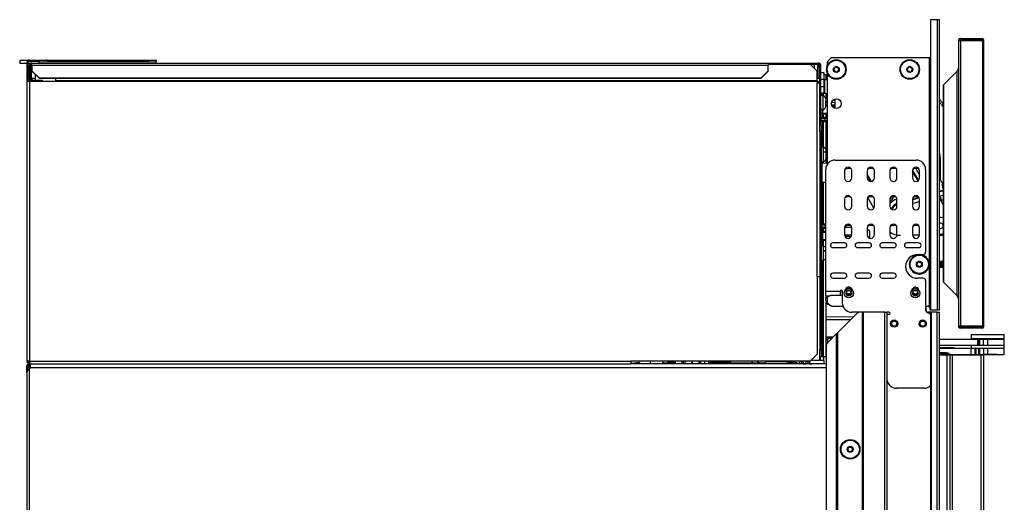
# Model space of a CAD drawing. Units: inches. Extents: x 20 to 134, y 16 to 137.
# Drawn here: x 20 to 45, y 87 to 100 of the extents above; entities that cross this region are included whole.
import ezdxf

# ---------------------------------------------------------------- set-up
doc = ezdxf.new("R2010")
doc.units = ezdxf.units.IN
doc.header["$MEASUREMENT"] = 0

msp = doc.modelspace()

# ---------------------------------------------------------------- linework, layer by layer
at = {"color": 7, "linetype": 'Continuous', "lineweight": 25}
for p, q in [((43.478, 99.554), (43.478, 91.914)), ((43.649, 99.554), (43.478, 99.554)), ((43.649, 99.554), (43.649, 91.914)), ((43.709, 99.554), (43.649, 99.554)), ((43.709, 91.914), (43.709, 99.554)), ((44.209, 99.004), (44.209, 91.479)), ((44.213, 99.024), (44.871, 99.024)), ((44.259, 99.054), (44.841, 99.054)), ((44.841, 98.994), (44.259, 98.994)), ((44.259, 98.994), (44.259, 91.489)), ((44.841, 98.994), (44.841, 91.489)), ((44.871, 99.024), (44.871, 91.459)), ((19.503, 98.475), (19.503, 98.412)), ((19.717, 98.475), (19.503, 98.475)), ((19.761, 98.463), (19.761, 98.491)), ((19.761, 98.491), (20.003, 98.491)), ((20.003, 98.463), (20.003, 98.491)), ((20.003, 98.491), (20.191, 98.491)), ((20.191, 98.491), (20.191, 98.463)), ((20.219, 98.491), (20.191, 98.491)), ((20.219, 98.463), (20.219, 98.491)), ((20.219, 98.491), (22.903, 98.491)), ((22.903, 98.463), (22.903, 98.491)), ((22.903, 98.491), (23.091, 98.491)), ((23.091, 98.491), (23.091, 98.463)), ((40.882, 98.554), (43.448, 98.554)), ((43.448, 91.985), (43.448, 98.554)), ((19.503, 98.412), (19.691, 98.412)), ((19.691, 98.421), (19.691, 97.922)), ((19.719, 98.421), (19.691, 98.421)), ((19.719, 98.421), (19.719, 97.922)), ((19.719, 98.412), (19.823, 98.412)), ((19.753, 98.342), (19.781, 98.342)), ((19.753, 98.342), (19.753, 98.003)), ((19.761, 98.463), (20.003, 98.463)), ((19.781, 98.342), (19.781, 98.003)), ((19.809, 98.342), (19.809, 98.003)), ((19.823, 98.36), (19.823, 98.412)), ((19.823, 98.412), (39.202, 98.412)), ((19.823, 98.36), (19.823, 98.207)), ((19.823, 98.36), (39.202, 98.36)), ((20.003, 98.463), (20.003, 98.412)), ((20.191, 98.463), (20.003, 98.463)), ((20.219, 98.463), (20.191, 98.463)), ((20.219, 98.463), (22.903, 98.463)), ((23.091, 98.463), (22.903, 98.463)), ((23.091, 98.421), (23.091, 98.463)), ((23.091, 98.421), (23.091, 98.412)), ((39.202, 98.412), (39.202, 98.36)), ((39.202, 98.412), (40.518, 98.412)), ((39.202, 98.384), (40.518, 98.384)), ((40.303, 98.381), (39.202, 98.381)), ((39.202, 98.207), (39.202, 98.36)), ((40.491, 98.199), (40.303, 98.381)), ((40.421, 98.267), (40.421, 98.384)), ((40.518, 98.412), (40.518, 98.384)), ((40.518, 98.412), (40.519, 98.412)), ((40.518, 98.384), (40.519, 98.384)), ((40.519, 98.384), (40.519, 98.412)), ((40.54, 98.284), (40.54, 98.379)), ((40.561, 98.284), (40.54, 98.284)), ((40.54, 98.284), (40.54, 98.004)), ((40.561, 98.342), (40.589, 98.342)), ((40.561, 97.891), (40.561, 98.342)), ((40.575, 98.384), (40.577, 98.384)), ((40.577, 98.384), (40.577, 98.381)), ((40.589, 97.217), (40.589, 98.342)), ((40.75, 98.422), (40.75, 98.32)), ((19.753, 98.003), (19.781, 98.003)), ((19.823, 98.2), (19.823, 98.207)), ((19.823, 98.207), (20.011, 98.026)), ((20.011, 98.018), (19.823, 98.2)), ((19.823, 97.961), (19.823, 97.933)), ((19.842, 97.961), (19.823, 97.961)), ((19.842, 97.933), (19.842, 97.961)), ((19.842, 97.961), (20.092, 97.961)), ((19.921, 97.961), (19.921, 98.105)), ((20.011, 98.026), (20.011, 98.018)), ((20.011, 98.026), (39.014, 98.026)), ((20.011, 98.018), (39.014, 98.018)), ((20.092, 97.961), (20.092, 97.933)), ((20.441, 98.018), (20.441, 97.94)), ((39.014, 98.026), (39.202, 98.207)), ((39.202, 98.2), (39.014, 98.018)), ((39.014, 98.018), (39.014, 98.026)), ((39.202, 98.207), (39.202, 98.2)), ((40.491, 97.94), (40.491, 98.199)), ((40.54, 98.007), (40.491, 98.007)), ((40.561, 98.004), (40.491, 98.004)), ((40.589, 98.162), (40.667, 98.163)), ((40.667, 98.163), (40.667, 97.983)), ((40.725, 98.098), (40.667, 98.098)), ((40.667, 97.983), (40.667, 97.793)), ((40.682, 97.967), (40.667, 97.967)), ((40.682, 97.982), (40.75, 97.981)), ((40.725, 98.097), (40.725, 98.098)), ((40.725, 97.981), (40.725, 98.097)), ((40.746, 98.178), (40.75, 98.165)), ((40.75, 98.165), (40.75, 95.732)), ((44.168, 98.189), (43.82, 97.841)), ((44.168, 98.189), (44.168, 92.294)), ((19.691, 97.922), (19.691, 90.561)), ((19.761, 97.922), (19.691, 97.922)), ((19.761, 97.922), (19.761, 90.561)), ((20.441, 97.922), (19.761, 97.922)), ((19.842, 97.933), (19.823, 97.933)), ((20.092, 97.933), (19.842, 97.933)), ((19.921, 97.922), (19.921, 97.933)), ((20.441, 97.922), (20.441, 97.94)), ((40.491, 97.94), (20.441, 97.94)), ((40.491, 97.922), (20.441, 97.922)), ((40.491, 97.94), (40.491, 97.922)), ((40.491, 97.922), (40.491, 97.891)), ((40.491, 92.779), (40.491, 97.891)), ((40.491, 97.891), (40.561, 97.891)), ((40.561, 96.67), (40.561, 97.891)), ((40.667, 97.793), (40.667, 97.616)), ((43.811, 97.819), (43.811, 92.663)), ((43.82, 97.841), (43.82, 92.642)), ((19.691, 97.491), (19.69, 97.491)), ((19.69, 97.491), (19.69, 95.991)), ((40.589, 97.616), (40.598, 97.616)), ((40.647, 97.557), (40.589, 97.557)), ((40.598, 97.616), (40.598, 97.557)), ((40.598, 97.616), (40.635, 97.616)), ((40.649, 97.616), (40.635, 97.616)), ((40.647, 97.184), (40.647, 97.557)), ((40.649, 97.616), (40.723, 97.616)), ((40.723, 97.616), (40.723, 97.455)), ((40.966, 97.221), (40.966, 97.464)), ((40.561, 97.217), (40.589, 97.217)), ((40.589, 97.217), (40.589, 97.092)), ((40.589, 97.184), (40.647, 97.184)), ((40.598, 96.988), (40.598, 97.184)), ((40.722, 97.311), (40.75, 97.312)), ((40.723, 97.379), (40.75, 97.379)), ((40.875, 97.311), (40.966, 97.308)), ((40.876, 97.378), (40.966, 97.377)), ((43.75, 97.33), (43.709, 97.394)), ((40.589, 97.092), (40.561, 97.092)), ((40.561, 96.988), (40.598, 96.988)), ((40.598, 97.093), (40.628, 97.093)), ((40.598, 96.788), (40.598, 96.988)), ((40.628, 97.093), (40.628, 97.063)), ((40.75, 97.063), (40.628, 97.063)), ((40.697, 96.98), (40.75, 96.981)), ((40.697, 96.95), (40.697, 96.905)), ((40.723, 97.063), (40.723, 96.981)), ((40.561, 96.788), (40.598, 96.788)), ((40.561, 96.6), (40.561, 96.67)), ((40.598, 96.788), (40.598, 96.6)), ((40.75, 96.874), (40.697, 96.875)), ((40.723, 96.874), (40.723, 96.129)), ((40.598, 96.6), (40.561, 96.6)), ((40.561, 96.6), (40.561, 90.867)), ((40.598, 96.6), (40.598, 90.867)), ((40.656, 96.196), (40.598, 96.196)), ((40.656, 95.823), (40.656, 96.196)), ((40.75, 96.17), (40.723, 96.17)), ((19.691, 95.991), (19.69, 95.991)), ((40.676, 96.075), (40.731, 96.075)), ((40.676, 96.07), (40.731, 96.07)), ((40.723, 95.889), (40.723, 95.772)), ((40.731, 96.082), (40.731, 96.075)), ((40.731, 96.075), (40.731, 96.07)), ((40.731, 96.07), (40.731, 96.07)), ((40.731, 96.061), (40.731, 96.054)), ((40.731, 95.938), (40.731, 95.936)), ((43.732, 95.923), (43.732, 95.363)), ((40.598, 95.823), (40.656, 95.823)), ((40.75, 95.772), (40.618, 95.77)), ((40.723, 95.848), (40.75, 95.848)), ((40.967, 95.858), (43.093, 95.858)), ((40.604, 95.586), (40.598, 95.586)), ((40.598, 95.443), (40.6, 95.441)), ((40.6, 95.441), (40.6, 95.442)), ((40.717, 92.406), (40.717, 95.608)), ((41.212, 95.577), (41.212, 95.39)), ((41.4, 95.39), (41.4, 95.577)), ((41.808, 95.577), (41.808, 95.39)), ((41.996, 95.39), (41.996, 95.577)), ((42.404, 95.577), (42.404, 95.39)), ((42.592, 95.39), (42.592, 95.577)), ((42.999, 95.577), (42.999, 95.39)), ((43.187, 95.39), (43.187, 95.577)), ((43.343, 95.608), (43.343, 93.431)), ((40.618, 95.276), (40.717, 95.274)), ((43.811, 95.088), (43.786, 95.201)), ((41.984, 94.594), (41.826, 94.869)), ((43.709, 94.856), (43.811, 94.68)), ((43.731, 94.906), (43.756, 94.793)), ((41.212, 94.827), (41.212, 94.64)), ((41.4, 94.64), (41.4, 94.827)), ((41.808, 94.827), (41.808, 94.64)), ((41.996, 94.64), (41.996, 94.827)), ((42.404, 94.827), (42.404, 94.64)), ((42.592, 94.64), (42.592, 94.827)), ((42.999, 94.827), (42.999, 94.64)), ((43.006, 94.824), (43.006, 94.834)), ((43.006, 94.725), (43.006, 94.824)), ((43.187, 94.64), (43.187, 94.827)), ((40.697, 94.17), (40.717, 94.171)), ((40.697, 94.14), (40.697, 94.095)), ((41.212, 94.077), (41.212, 93.89)), ((41.4, 93.89), (41.4, 94.077)), ((41.808, 94.077), (41.808, 93.89)), ((41.996, 93.89), (41.996, 94.077)), ((42.404, 94.077), (42.404, 93.89)), ((42.592, 93.89), (42.592, 94.077)), ((42.999, 94.077), (42.999, 93.89)), ((43.187, 93.89), (43.187, 94.077)), ((40.628, 93.953), (40.598, 93.953)), ((40.628, 93.983), (40.628, 93.953)), ((40.628, 93.983), (40.717, 93.983)), ((40.628, 93.953), (40.628, 93.766)), ((40.717, 94.064), (40.697, 94.065)), ((41.4, 93.882), (41.213, 93.878)), ((41.4, 93.88), (41.214, 93.873)), ((41.382, 93.835), (41.226, 93.84)), ((41.846, 94.008), (41.808, 94.008)), ((41.876, 93.799), (41.876, 93.978)), ((43.186, 93.876), (43, 93.876)), ((43.722, 94.058), (43.709, 94.062)), ((43.738, 93.876), (43.709, 93.876)), ((40.628, 93.766), (40.598, 93.766)), ((40.656, 93.593), (40.598, 93.593)), ((40.628, 93.766), (40.628, 93.736)), ((40.717, 93.734), (40.628, 93.736)), ((40.656, 93.22), (40.656, 93.593)), ((41.212, 93.676), (40.9, 93.676)), ((40.9, 93.551), (41.212, 93.551)), ((41.862, 93.676), (41.55, 93.676)), ((41.55, 93.551), (41.862, 93.551)), ((42.512, 93.676), (42.2, 93.676)), ((42.2, 93.551), (42.512, 93.551)), ((43.162, 93.676), (42.85, 93.676)), ((42.85, 93.551), (43.162, 93.551)), ((43.133, 93.371), (43.283, 93.371)), ((40.598, 93.22), (40.656, 93.22)), ((43.712, 93.173), (43.709, 93.177)), ((43.709, 93.05), (43.712, 93.054)), ((43.725, 93.196), (43.712, 93.173)), ((43.712, 93.054), (43.712, 93.173)), ((43.712, 93.054), (43.725, 93.032)), ((43.728, 93.196), (43.725, 93.196)), ((43.725, 93.032), (43.725, 93.196)), ((43.725, 93.032), (43.728, 93.032)), ((43.741, 93.173), (43.728, 93.196)), ((43.728, 93.032), (43.728, 93.196)), ((43.728, 93.032), (43.741, 93.054)), ((43.754, 93.196), (43.741, 93.173)), ((43.741, 93.054), (43.741, 93.173)), ((43.741, 93.054), (43.754, 93.032)), ((43.758, 93.196), (43.754, 93.196)), ((43.754, 93.032), (43.754, 93.196)), ((43.754, 93.032), (43.758, 93.032)), ((43.771, 93.173), (43.758, 93.196)), ((43.758, 93.032), (43.758, 93.196)), ((43.758, 93.032), (43.771, 93.054)), ((43.784, 93.196), (43.771, 93.173)), ((43.771, 93.054), (43.771, 93.173)), ((43.771, 93.054), (43.784, 93.032)), ((43.787, 93.196), (43.784, 93.196)), ((43.784, 93.032), (43.784, 93.196)), ((43.784, 93.032), (43.787, 93.032)), ((43.8, 93.173), (43.787, 93.196)), ((43.787, 93.032), (43.787, 93.196)), ((43.787, 93.032), (43.8, 93.054)), ((43.811, 93.192), (43.8, 93.173)), ((43.8, 93.054), (43.8, 93.173)), ((43.8, 93.054), (43.811, 93.035)), ((40.491, 92.779), (40.491, 91.991)), ((40.561, 92.779), (40.491, 92.779)), ((41.212, 92.876), (40.9, 92.876)), ((41.862, 92.876), (41.55, 92.876)), ((42.512, 92.876), (42.2, 92.876)), ((40.9, 92.751), (41.212, 92.751)), ((41.55, 92.751), (41.862, 92.751)), ((42.2, 92.751), (42.512, 92.751)), ((43.283, 92.746), (43.133, 92.746)), ((43.343, 92.686), (43.343, 91.926)), ((43.82, 92.642), (44.168, 92.294)), ((40.717, 92.406), (41.092, 92.406)), ((40.717, 92.286), (40.717, 92.406)), ((40.717, 92.286), (40.825, 92.286)), ((40.717, 92.286), (40.717, 92.226)), ((41.152, 92.289), (40.85, 92.289)), ((41.092, 92.406), (41.092, 92.289)), ((41.152, 92.406), (41.152, 92.101)), ((41.231, 92.426), (41.24, 92.456)), ((41.366, 92.289), (41.284, 92.289)), ((43.053, 92.289), (43.031, 92.291)), ((43.116, 92.289), (43.053, 92.289)), ((40.717, 92.151), (40.717, 92.226)), ((40.723, 92.116), (40.723, 90.679)), ((40.75, 92.239), (40.75, 92.126)), ((40.873, 92.014), (41.168, 92.014)), ((43.343, 92.014), (43.397, 92.014)), ((43.353, 92.014), (43.353, 91.926)), ((40.491, 91.991), (40.491, 90.749)), ((41.507, 91.791), (41.023, 91.307)), ((41.591, 91.851), (41.402, 91.851)), ((41.683, 91.851), (41.591, 91.851)), ((41.683, 19.491), (41.683, 91.851)), ((41.693, 91.851), (41.683, 91.851)), ((41.693, 19.491), (41.693, 91.851)), ((41.693, 91.851), (41.703, 91.851)), ((41.703, 91.851), (41.703, 19.491)), ((42.268, 91.851), (41.703, 91.851)), ((42.268, 19.491), (42.268, 91.851)), ((42.268, 91.851), (42.328, 91.851)), ((42.378, 91.851), (42.328, 91.851)), ((42.328, 91.851), (42.328, 19.491)), ((42.378, 91.791), (42.358, 91.791)), ((43.478, 91.851), (43.377, 91.851)), ((43.457, 91.954), (43.457, 91.914)), ((43.457, 91.914), (43.478, 91.914)), ((43.478, 91.914), (43.649, 91.914)), ((43.478, 91.851), (43.478, 19.491)), ((43.488, 91.851), (43.478, 91.851)), ((43.488, 91.851), (43.488, 19.491)), ((43.649, 91.851), (43.488, 91.851)), ((43.649, 91.914), (43.709, 91.914)), ((43.649, 19.491), (43.649, 91.851)), ((43.649, 91.851), (43.709, 91.851)), ((43.709, 19.491), (43.709, 91.851)), ((41.37, 91.654), (40.723, 91.648)), ((43.212, 91.626), (43.227, 91.637)), ((43.227, 91.465), (43.212, 91.476)), ((44.259, 91.489), (44.841, 91.489)), ((40.788, 91.072), (41.003, 91.287)), ((41.003, 91.287), (41.013, 91.297)), ((41.003, 72.919), (41.003, 91.287)), ((41.023, 91.307), (41.013, 91.297)), ((41.013, 91.297), (41.013, 72.919)), ((41.023, 91.307), (41.023, 72.919)), ((44.871, 91.459), (44.213, 91.459)), ((44.841, 91.429), (44.259, 91.429)), ((44.541, 91.266), (44.541, 91.161)), ((44.541, 91.266), (44.745, 91.266)), ((44.745, 91.266), (45.416, 91.266)), ((45.416, 91.161), (45.416, 91.266)), ((40.912, 91.196), (40.723, 91.196)), ((40.758, 91.156), (40.723, 91.156)), ((40.723, 91.146), (40.758, 91.146)), ((40.728, 90.988), (40.728, 73.044)), ((40.758, 91.161), (40.76, 91.039)), ((40.877, 91.161), (40.768, 91.161)), ((43.709, 91.146), (44.714, 91.146)), ((43.709, 90.982), (44.714, 90.982)), ((44.541, 91.161), (44.745, 91.161)), ((44.541, 90.982), (44.541, 90.905)), ((44.714, 91.146), (44.714, 90.982)), ((44.714, 91.146), (44.737, 91.146)), ((44.714, 90.982), (44.737, 90.982)), ((44.737, 91.146), (44.737, 90.982)), ((44.737, 91.146), (44.76, 91.146)), ((44.737, 90.982), (44.76, 90.982)), ((44.745, 91.161), (45.416, 91.161)), ((44.76, 91.161), (44.76, 91.146)), ((44.76, 91.146), (44.76, 90.982)), ((44.76, 91.146), (44.861, 91.146)), ((44.76, 90.982), (44.861, 90.982)), ((44.861, 91.146), (44.861, 90.982)), ((44.861, 91.146), (44.973, 91.146)), ((44.861, 90.982), (44.973, 90.982)), ((44.973, 91.146), (44.973, 90.982)), ((44.973, 91.146), (45.416, 91.146)), ((44.973, 90.982), (45.416, 90.982)), ((45.197, 91.146), (45.197, 91.161)), ((45.416, 90.982), (45.416, 91.146)), ((45.416, 90.905), (45.416, 90.982)), ((40.303, 90.561), (40.491, 90.749)), ((40.561, 90.867), (40.598, 90.867)), ((40.561, 90.679), (40.561, 90.867)), ((40.598, 90.867), (40.598, 90.679)), ((40.723, 90.932), (40.728, 90.932)), ((40.723, 90.925), (40.728, 90.925)), ((40.723, 90.761), (40.728, 90.761)), ((43.709, 90.925), (43.728, 90.925)), ((43.709, 90.905), (44.541, 90.905)), ((43.895, 90.785), (43.709, 90.785)), ((43.962, 90.761), (43.709, 90.761)), ((43.709, 90.741), (43.737, 90.741)), ((43.728, 90.925), (44.038, 90.925)), ((43.737, 90.741), (43.766, 90.741)), ((43.766, 90.741), (43.932, 90.741)), ((43.962, 90.761), (43.895, 90.785)), ((43.988, 90.716), (43.907, 90.716)), ((43.907, 90.716), (43.907, 40.141)), ((43.932, 90.741), (44.012, 90.741)), ((43.962, 90.741), (43.962, 90.761)), ((44.046, 90.716), (43.988, 90.716)), ((43.988, 40.141), (43.988, 90.716)), ((44.012, 90.741), (44.046, 90.741)), ((44.038, 90.925), (44.106, 90.925)), ((44.046, 90.741), (44.046, 90.716)), ((44.046, 90.741), (44.809, 90.741)), ((44.046, 90.716), (44.046, 40.141)), ((44.809, 90.716), (44.046, 90.716)), ((44.106, 90.905), (44.106, 90.925)), ((44.541, 90.741), (44.541, 90.905)), ((44.541, 90.905), (44.641, 90.905)), ((44.641, 90.905), (44.641, 90.741)), ((44.641, 90.905), (44.665, 90.905)), ((44.665, 90.905), (44.665, 90.741)), ((44.665, 90.905), (44.744, 90.905)), ((44.744, 90.741), (44.744, 90.905)), ((44.744, 90.905), (44.766, 90.905)), ((44.766, 90.905), (44.766, 90.741)), ((44.766, 90.905), (44.866, 90.905)), ((44.809, 90.741), (44.809, 90.716)), ((44.809, 90.741), (44.834, 90.741)), ((44.809, 40.141), (44.809, 90.716)), ((44.871, 90.716), (44.809, 90.716)), ((44.836, 90.741), (44.846, 90.741)), ((44.866, 90.741), (44.846, 90.741)), ((44.977, 90.734), (44.864, 90.734)), ((44.866, 90.905), (44.866, 90.741)), ((44.866, 90.905), (44.978, 90.905)), ((44.866, 90.741), (44.978, 90.741)), ((44.871, 90.734), (44.871, 90.716)), ((44.871, 90.716), (44.871, 40.141)), ((45.228, 90.734), (44.977, 90.734)), ((44.978, 90.905), (44.978, 90.741)), ((44.978, 90.905), (45.416, 90.905)), ((44.978, 90.741), (45.416, 90.741)), ((45.228, 90.734), (45.228, 90.741)), ((45.416, 90.741), (45.416, 90.905)), ((19.761, 90.561), (19.691, 90.561)), ((19.731, 90.443), (19.749, 90.461)), ((19.745, 90.43), (19.731, 90.443)), ((19.745, 90.43), (19.779, 90.463)), ((19.761, 90.561), (35.591, 90.561)), ((19.761, 90.561), (19.761, 90.519)), ((19.761, 90.491), (19.761, 90.519)), ((19.761, 90.519), (19.773, 90.519)), ((19.761, 90.491), (19.78, 90.491)), ((19.761, 90.491), (19.761, 90.463)), ((19.761, 90.463), (19.776, 90.463)), ((19.776, 90.491), (19.776, 90.463)), ((19.776, 90.463), (19.781, 90.463)), ((19.78, 90.491), (19.781, 90.491)), ((19.781, 90.491), (19.781, 90.389)), ((19.789, 90.491), (19.781, 90.491)), ((19.789, 90.491), (35.591, 90.491)), ((40.303, 90.561), (35.591, 90.561)), ((35.591, 90.561), (35.591, 90.491)), ((35.591, 90.504), (35.783, 90.535)), ((35.751, 90.499), (35.591, 90.498)), ((40.728, 90.491), (35.591, 90.491)), ((35.792, 90.505), (35.751, 90.499)), ((35.751, 90.491), (35.751, 90.499)), ((35.812, 90.524), (35.752, 90.514)), ((35.752, 90.514), (35.792, 90.505)), ((35.783, 90.535), (35.812, 90.524)), ((35.791, 90.491), (35.792, 90.505)), ((35.812, 90.524), (35.811, 90.491)), ((36.101, 90.491), (36.102, 90.538)), ((36.102, 90.538), (36.102, 90.561)), ((36.431, 90.519), (36.752, 90.519)), ((36.574, 90.561), (36.559, 90.543)), ((36.559, 90.543), (36.559, 90.523)), ((36.752, 90.543), (36.559, 90.543)), ((36.752, 90.523), (36.559, 90.523)), ((36.621, 90.523), (36.621, 90.519)), ((36.752, 90.561), (36.752, 90.491)), ((36.925, 90.561), (36.925, 90.491)), ((36.976, 90.491), (36.976, 90.561)), ((37.01, 90.561), (37.01, 90.491)), ((37.201, 90.491), (37.201, 90.561)), ((37.203, 90.561), (37.203, 90.491)), ((37.375, 90.561), (37.375, 90.491)), ((37.426, 90.491), (37.426, 90.561)), ((37.535, 90.491), (37.535, 90.561)), ((37.636, 90.526), (37.601, 90.491)), ((38.221, 90.526), (37.636, 90.526)), ((37.643, 90.526), (37.643, 90.561)), ((37.752, 90.526), (37.752, 90.561)), ((38.108, 90.526), (38.108, 90.561)), ((38.256, 90.491), (38.221, 90.526)), ((38.229, 90.518), (38.883, 90.518)), ((38.778, 90.518), (38.778, 90.561)), ((38.883, 90.518), (38.883, 90.491)), ((38.918, 90.491), (38.921, 90.502)), ((38.921, 90.502), (38.936, 90.561)), ((38.929, 90.534), (39.06, 90.519)), ((39.05, 90.52), (39.05, 90.491)), ((39.15, 90.551), (39.643, 90.551)), ((39.329, 90.551), (39.329, 90.561)), ((39.423, 90.551), (39.423, 90.561)), ((39.591, 90.561), (39.76, 90.529)), ((39.764, 90.528), (39.823, 90.523)), ((39.862, 90.561), (40.038, 90.492)), ((39.867, 90.498), (39.867, 90.545)), ((40.024, 90.497), (39.867, 90.498)), ((40.055, 90.555), (40.039, 90.561)), ((40.107, 90.55), (40.053, 90.555)), ((40.119, 90.494), (40.196, 90.494)), ((40.189, 90.495), (40.12, 90.496)), ((40.126, 90.509), (40.206, 90.492)), ((40.142, 90.494), (40.142, 90.491)), ((40.217, 90.556), (40.193, 90.561)), ((40.208, 90.491), (40.208, 90.491)), ((40.272, 90.551), (40.216, 90.556)), ((40.282, 90.494), (40.354, 90.494)), ((40.667, 90.491), (40.283, 90.495)), ((40.667, 90.581), (40.32, 90.578)), ((40.321, 90.491), (40.321, 90.494)), ((40.333, 90.494), (40.333, 90.491)), ((40.354, 90.494), (40.354, 90.494)), ((40.598, 90.679), (40.561, 90.679)), ((40.577, 90.595), (40.562, 90.595)), ((40.577, 90.595), (40.577, 90.679)), ((40.577, 90.491), (40.577, 90.492)), ((40.635, 90.679), (40.598, 90.679)), ((40.635, 90.679), (40.649, 90.679)), ((40.723, 90.679), (40.649, 90.679)), ((40.667, 90.581), (40.667, 90.679)), ((40.667, 90.581), (40.667, 90.491)), ((19.719, 90.421), (19.691, 90.421)), ((19.691, 90.265), (19.691, 90.421)), ((19.691, 90.265), (19.691, 19.717)), ((19.719, 90.32), (19.719, 90.421)), ((19.755, 90.413), (19.719, 90.413)), ((19.738, 90.413), (19.719, 90.413)), ((19.738, 90.413), (19.738, 90.413)), ((19.755, 90.413), (19.781, 90.413)), ((19.776, 90.376), (19.761, 90.359)), ((19.761, 19.623), (19.761, 90.359)), ((43.307, 89.851), (42.578, 89.851))]:
    msp.add_line(p, q, dxfattribs=at)
at = {"color": 8, "linetype": 'Continuous', "lineweight": 25}
for p, q in [((19.761, 98.412), (19.761, 98.376)), ((19.809, 98.342), (19.823, 98.342)), ((20.003, 98.421), (23.091, 98.421)), ((40.503, 98.384), (40.503, 98.007)), ((19.761, 97.97), (19.761, 97.922)), ((19.921, 98.003), (19.809, 98.003)), ((40.54, 98.006), (40.491, 98.006)), ((40.561, 98.004), (40.491, 98.004)), ((40.667, 97.983), (40.589, 97.982)), ((40.682, 97.967), (40.682, 97.616)), ((40.75, 97.966), (40.682, 97.967)), ((40.491, 97.926), (40.561, 97.926)), ((40.589, 97.792), (40.667, 97.793)), ((40.635, 97.616), (40.635, 97.557)), ((40.649, 97.616), (40.649, 97.556)), ((40.628, 97.184), (40.628, 97.093)), ((40.75, 97.282), (40.722, 97.281)), ((40.723, 97.394), (40.75, 97.394)), ((40.966, 97.278), (40.887, 97.28)), ((43.788, 97.278), (43.802, 97.335)), ((43.811, 97.289), (43.803, 97.262)), ((40.628, 97.093), (40.75, 97.093)), ((40.635, 97.063), (40.635, 96.979)), ((40.649, 97.063), (40.649, 96.979)), ((40.75, 96.951), (40.697, 96.95)), ((40.635, 96.877), (40.635, 96.196)), ((40.649, 96.876), (40.649, 96.196)), ((40.697, 96.905), (40.75, 96.904)), ((40.618, 95.77), (40.618, 95.276)), ((40.635, 95.823), (40.635, 95.77)), ((40.649, 95.823), (40.649, 95.77)), ((43.085, 95.639), (43.187, 95.461)), ((41.808, 95.469), (41.908, 95.296)), ((41.896, 95.296), (41.808, 95.449)), ((43.147, 95.312), (42.999, 95.568)), ((43, 95.587), (43.155, 95.318)), ((40.635, 95.275), (40.635, 94.169)), ((40.649, 95.275), (40.649, 94.169)), ((43.811, 95.06), (43.709, 95.037)), ((43.811, 95.04), (43.709, 95.017)), ((43.709, 94.91), (43.731, 94.906)), ((43.811, 94.924), (43.731, 94.906)), ((42.999, 94.834), (43.006, 94.834)), ((43.006, 94.824), (42.999, 94.824)), ((43.006, 94.725), (42.999, 94.725)), ((43.756, 94.793), (43.752, 94.782)), ((43.811, 94.806), (43.756, 94.793)), ((40.635, 94.067), (40.635, 93.983)), ((40.649, 94.066), (40.649, 93.983)), ((40.717, 94.141), (40.697, 94.14)), ((40.697, 94.095), (40.717, 94.094)), ((41.4, 94.078), (41.212, 94.078)), ((40.717, 93.953), (40.628, 93.953)), ((41.213, 93.876), (41.342, 93.881)), ((40.628, 93.766), (40.717, 93.764)), ((40.635, 93.735), (40.635, 93.593)), ((40.649, 93.735), (40.649, 93.593)), ((40.676, 93.472), (40.717, 93.472)), ((40.676, 93.467), (40.717, 93.467)), ((40.635, 93.22), (40.635, 90.679)), ((40.649, 93.22), (40.649, 90.679)), ((40.717, 92.226), (40.75, 92.226)), ((40.723, 91.733), (41.455, 91.739)), ((40.723, 91.166), (40.882, 91.166)), ((40.728, 90.962), (40.723, 90.962)), ((40.769, 91.052), (40.768, 91.161)), ((43.907, 90.716), (43.709, 90.716)), ((43.728, 90.905), (43.728, 90.925)), ((44.038, 90.905), (44.038, 90.925)), ((36.966, 90.491), (36.966, 90.561)), ((37.417, 90.491), (37.417, 90.561)), ((39.408, 90.561), (39.408, 90.551)), ((40.148, 90.491), (40.148, 90.494)), ((40.302, 90.491), (40.302, 90.494)), ((40.336, 90.593), (40.562, 90.595)), ((40.562, 90.595), (40.562, 90.679)), ((19.755, 90.413), (19.755, 90.354)), ((40.728, 90.389), (19.781, 90.389))]:
    msp.add_line(p, q, dxfattribs=at)
at = {"color": 7, "linetype": 'Continuous', "lineweight": 25, "flags": 128}
for points in [[(40.75, 98.085), (40.741, 98.091), (40.725, 98.098)], [(43.811, 94.332), (43.766, 94.343), (43.709, 94.343)], [(43.094, 92.486), (43.121, 92.473), (43.139, 92.453)], [(39.875, 90.556), (39.87, 90.548), (39.85, 90.529), (39.826, 90.523), (39.804, 90.529), (39.785, 90.548), (39.778, 90.561)], [(40.082, 90.518), (40.084, 90.53), (40.089, 90.541), (40.097, 90.548), (40.106, 90.55), (40.114, 90.548), (40.121, 90.541), (40.126, 90.53), (40.127, 90.518), (40.125, 90.505), (40.119, 90.495), (40.116, 90.491)], [(40.246, 90.519), (40.248, 90.531), (40.254, 90.542), (40.261, 90.549), (40.27, 90.551), (40.279, 90.549), (40.286, 90.542), (40.29, 90.531), (40.291, 90.519), (40.289, 90.506), (40.284, 90.496), (40.28, 90.491)]]:
    msp.add_lwpolyline(points, dxfattribs=at)
at = {"color": 7, "linetype": 'Continuous', "lineweight": 25}
for centre, radius in [((40.996, 98.243), 0.258), ((40.996, 98.243), 0.256), ((40.996, 98.243), 0.241), ((42.928, 98.243), 0.257), ((42.928, 98.243), 0.256), ((42.928, 98.243), 0.241), ((40.996, 98.243), 0.0775), ((42.928, 98.243), 0.0775), ((40.996, 97.343), 0.125), ((43.179, 93.114), 0.256), ((43.179, 93.114), 0.241), ((43.179, 93.114), 0.0775), ((41.325, 92.351), 0.12), ((41.325, 92.351), 0.0748), ((43.075, 92.351), 0.12), ((43.075, 92.351), 0.0748), ((42.518, 91.551), 0.0955), ((42.518, 91.551), 0.094), ((42.518, 91.551), 0.0685), ((43.268, 91.551), 0.0955), ((43.268, 91.551), 0.094), ((43.268, 91.551), 0.0685), ((41.36, 88.242), 0.258), ((41.36, 88.242), 0.256), ((41.36, 88.242), 0.241), ((41.36, 88.242), 0.0775)]:
    msp.add_circle(centre, radius, dxfattribs=at)
for centre, radius, start, end in [((44.259, 99.004), 0.05, 156.4218, 180), ((44.259, 99.004), 0.05, 90, 156.4218), ((44.259, 99.044), 0.05, 203.5782, 270), ((44.841, 99.024), 0.03, 360, 90), ((44.841, 99.024), 0.03, 270, 0), ((19.761, 98.421), 0.07, 90, 180), ((40.98, 98.324), 0.25, 113.0739, 156.9261), ((43.448, 98.584), 0.03, 270, 360), ((19.761, 98.421), 0.042, 90, 180), ((19.823, 98.342), 0.07, 90, 180), ((19.823, 98.342), 0.042, 90, 180), ((40.519, 98.342), 0.07, 0, 90), ((40.519, 98.342), 0.042, 0, 90), ((40.996, 98.243), 0.258, 164.3011, 194.4862), ((40.933, 98.26), 0.0125, 84.4203, 164.3011), ((40.933, 98.26), 0.0125, 164.3011, 244.1819), ((40.915, 98.222), 0.03, 324.4203, 64.1819), ((40.937, 98.303), 0.03, 264.4203, 4.1819), ((40.98, 98.306), 0.0125, 104.3011, 184.1819), ((40.98, 98.306), 0.0125, 24.4203, 104.3011), ((41.018, 98.323), 0.03, 204.4203, 304.1819), ((41.054, 98.183), 0.03, 84.4203, 184.1819), ((41.042, 98.288), 0.0125, 44.3011, 124.1819), ((41.077, 98.263), 0.03, 144.4203, 244.1819), ((41.042, 98.288), 0.0125, 324.4203, 44.3011), ((41.058, 98.225), 0.0125, 264.4203, 344.3011), ((41.058, 98.225), 0.0125, 344.3011, 64.1819), ((42.865, 98.26), 0.0125, 84.4203, 164.3011), ((42.865, 98.26), 0.0125, 164.3011, 244.1819), ((42.847, 98.222), 0.03, 324.4203, 64.1819), ((42.869, 98.303), 0.03, 264.4203, 4.1819), ((42.912, 98.306), 0.0125, 104.3011, 184.1819), ((42.912, 98.306), 0.0125, 24.4203, 104.3011), ((42.95, 98.323), 0.03, 204.4203, 304.1819), ((42.986, 98.183), 0.03, 84.4203, 184.1819), ((42.974, 98.288), 0.0125, 44.3011, 124.1819), ((43.009, 98.263), 0.03, 144.4203, 244.1819), ((42.974, 98.288), 0.0125, 324.4203, 44.3011), ((42.99, 98.225), 0.0125, 264.4203, 344.3011), ((42.99, 98.225), 0.0125, 344.3011, 64.1819), ((44.069, 98.288), 0.14, 315, 0), ((19.823, 98.003), 0.07, 180, 270), ((19.823, 98.003), 0.042, 180, 270), ((40.682, 97.997), 0.015, 180, 269.5), ((40.949, 98.197), 0.0125, 144.4203, 224.3011), ((40.949, 98.197), 0.0125, 224.3011, 304.1819), ((40.973, 98.162), 0.03, 24.4203, 124.1819), ((41.012, 98.18), 0.0125, 204.4203, 284.3011), ((41.012, 98.18), 0.0125, 284.3011, 4.1819), ((42.881, 98.197), 0.0125, 144.4203, 224.3011), ((42.881, 98.197), 0.0125, 224.3011, 304.1819), ((42.905, 98.162), 0.03, 24.4203, 124.1819), ((42.944, 98.18), 0.0125, 204.4203, 284.3011), ((42.944, 98.18), 0.0125, 284.3011, 4.1819), ((43.841, 97.819), 0.03, 135, 180), ((40.606, 97.448), 0.117, 0, 69.0617), ((40.606, 97.293), 0.117, 290.9383, 0), ((44.172, 97.599), 0.5, 212.511, 223.8215), ((40.628, 97.093), 0.03, 180, 270), ((41.109, 96.965), 0.413, 177.9174, 182.0826), ((41.109, 96.89), 0.413, 177.9174, 182.0826), ((40.615, 96.087), 0.117, 0, 69.0617), ((40.615, 95.932), 0.117, 290.9383, 0), ((43.357, 95.923), 0.375, 0, 19.8524), ((40.618, 95.75), 0.02, 91, 180), ((40.967, 95.608), 0.25, 90, 180), ((41.306, 95.577), 0.094, 0, 180), ((41.316, 95.452), 0.187, 67.1234, 121.0821), ((41.902, 95.577), 0.094, 0, 180), ((41.912, 95.452), 0.187, 68.1204, 121.1017), ((42.498, 95.577), 0.094, 0, 180), ((42.508, 95.452), 0.188, 68.1385, 121.1214), ((43.093, 95.577), 0.094, 0, 180), ((43.103, 95.452), 0.187, 68.1565, 121.141), ((43.093, 95.608), 0.25, 0, 90), ((41.306, 95.39), 0.094, 180, 0), ((41.902, 95.39), 0.094, 180, 0), ((42.498, 95.39), 0.094, 180, 0), ((43.093, 95.39), 0.094, 180, 0), ((43.857, 95.363), 0.125, 180, 248.7057), ((40.618, 95.296), 0.02, 180, 269), ((44.274, 95.31), 0.5, 184.8588, 192.5818), ((41.306, 94.827), 0.094, 0, 180), ((41.316, 94.702), 0.187, 68.1023, 121.0821), ((41.902, 94.827), 0.094, 0, 180), ((41.912, 94.702), 0.187, 68.1204, 121.1017), ((42.498, 94.827), 0.094, 0, 180), ((42.508, 94.702), 0.187, 68.1385, 121.1214), ((43.093, 94.827), 0.094, 0, 180), ((43.103, 94.702), 0.187, 68.1565, 121.141), ((41.306, 94.64), 0.094, 180, 0), ((41.902, 94.64), 0.094, 180, 0), ((42.498, 94.64), 0.094, 180, 0), ((43.093, 94.64), 0.094, 180, 0), ((41.109, 94.155), 0.413, 177.9174, 182.0826), ((41.109, 94.08), 0.413, 177.9174, 182.0826), ((41.306, 94.077), 0.094, 0, 180), ((41.316, 93.952), 0.187, 68.1023, 121.0821), ((41.902, 94.077), 0.094, 0, 180), ((41.912, 93.952), 0.187, 68.1204, 121.1017), ((42.498, 94.077), 0.094, 0, 180), ((42.508, 93.952), 0.187, 68.1385, 121.1214), ((43.093, 94.077), 0.094, 0, 180), ((43.103, 93.952), 0.187, 68.1565, 121.141), ((43.738, 94.126), 0.07, 257.1715, 113.9179), ((40.628, 93.953), 0.03, 90, 180), ((41.306, 93.89), 0.094, 180, 0), ((41.902, 93.89), 0.094, 180, 0), ((41.846, 93.978), 0.03, 0, 90), ((42.687, 94.376), 0.5, 235.3964, 270), ((42.498, 93.89), 0.094, 180, 0), ((43.093, 93.89), 0.094, 180, 0), ((43.103, 93.89), 0.094, 188.3181, 267.0999), ((43.738, 94.126), 0.219, 262.5371, 289.6599), ((43.738, 94.126), 0.25, 270, 287.1003), ((40.628, 93.766), 0.03, 180, 269), ((40.615, 93.484), 0.117, 28.586, 69.0617), ((40.9, 93.614), 0.0625, 90, 270), ((41.212, 93.614), 0.0625, 270, 90), ((41.55, 93.614), 0.0625, 90, 270), ((41.862, 93.614), 0.0625, 270, 90), ((42.2, 93.614), 0.0625, 90, 270), ((42.512, 93.614), 0.0625, 270, 90), ((42.85, 93.614), 0.0625, 90, 270), ((43.162, 93.614), 0.0625, 270, 90), ((43.133, 93.058), 0.313, 90, 270), ((43.179, 93.114), 0.258, 93.5711, 344.3011), ((43.179, 93.114), 0.258, 344.3011, 86.4289), ((43.283, 93.431), 0.06, 270, 0), ((40.615, 93.329), 0.117, 290.9383, 331.414), ((43.116, 93.131), 0.0125, 84.4203, 164.3011), ((43.116, 93.131), 0.0125, 164.3011, 244.1819), ((43.098, 93.093), 0.03, 324.4203, 64.1819), ((43.12, 93.174), 0.03, 264.4203, 4.1819), ((43.132, 93.068), 0.0125, 144.4203, 224.3011), ((43.132, 93.068), 0.0125, 224.3011, 304.1819), ((43.156, 93.033), 0.03, 24.4203, 124.1819), ((43.163, 93.177), 0.0125, 104.3011, 184.1819), ((43.163, 93.177), 0.0125, 24.4203, 104.3011), ((43.201, 93.194), 0.03, 204.4203, 304.1819), ((43.195, 93.051), 0.0125, 204.4203, 284.3011), ((43.195, 93.051), 0.0125, 284.3011, 4.1819), ((43.237, 93.054), 0.03, 84.4203, 184.1819), ((43.225, 93.159), 0.0125, 44.3011, 124.1819), ((43.26, 93.134), 0.03, 144.4203, 244.1819), ((43.225, 93.159), 0.0125, 324.4203, 44.3011), ((43.241, 93.096), 0.0125, 264.4203, 344.3011), ((43.241, 93.096), 0.0125, 344.3011, 64.1819), ((40.9, 92.814), 0.0625, 90, 270), ((41.212, 92.814), 0.0625, 270, 90), ((41.55, 92.814), 0.0625, 90, 270), ((41.862, 92.814), 0.0625, 270, 90), ((42.2, 92.814), 0.0625, 90, 270), ((42.512, 92.814), 0.0625, 270, 90), ((43.283, 92.686), 0.06, 0, 90), ((43.841, 92.663), 0.03, 180, 225), ((40.85, 92.164), 0.125, 90, 143.1301), ((41.122, 92.406), 0.03, 0, 180), ((41.325, 92.414), 0.187, 174.6601, 202.3512), ((41.325, 92.414), 0.0945, 7.606, 153.7017), ((41.325, 92.414), 0.0945, 217.8551, 322.1449), ((41.325, 92.414), 0.075, 204.8763, 335.1237), ((41.325, 92.414), 0.075, 31.2875, 148.7125), ((43.075, 92.414), 0.0945, 74.704, 172.394), ((43.075, 92.414), 0.0945, 217.8551, 322.1449), ((43.075, 92.414), 0.075, 204.8763, 335.1237), ((43.075, 92.414), 0.075, 74.704, 148.7125), ((43.075, 92.414), 0.0945, 7.606, 74.704), ((44.069, 92.195), 0.14, 0, 45), ((40.817, 92.151), 0.1, 180, 266.615), ((40.971, 92.244), 0.25, 208.0343, 246.9261), ((41.402, 92.101), 0.25, 180, 270), ((43.397, 91.954), 0.06, 31.4669, 90), ((41.728, 91.57), 0.312, 115.9469, 135), ((42.358, 91.761), 0.03, 90, 169.6484), ((42.378, 91.821), 0.03, 270, 90), ((43.443, 91.926), 0.1, 180, 247.1344), ((43.453, 91.926), 0.1, 180, 228.6789), ((43.307, 91.604), 0.25, 46.843, 67.1344), ((44.259, 91.479), 0.05, 180, 203.5782), ((44.259, 91.439), 0.05, 90, 156.4218), ((44.841, 91.459), 0.03, 0, 90), ((44.259, 91.479), 0.05, 203.5782, 270), ((44.841, 91.459), 0.03, 270, 0), ((41.009, 90.851), 0.313, 135, 154.0531), ((43.932, 90.716), 0.025, 90, 180), ((44.012, 90.717), 0.0242, 91.976, 181.8483), ((44.846, 90.716), 0.025, 0, 90), ((19.761, 90.413), 0.042, 135, 180), ((39.07, 90.635), 0.117, 265.3502, 320.5664), ((39.408, 90.625), 0.074, 239.8673, 270), ((40.117, 90.514), 0.0357, 174.5409, 219.8823), ((40.281, 90.515), 0.0351, 174.276, 222.6907), ((40.562, 90.595), 0.015, 270.5, 0), ((40.133, 90.588), 0.43, 359.0002, 0.9998), ((19.761, 90.413), 0.023, 135, 180), ((19.761, 90.389), 0.02, 318.5, 0), ((42.578, 90.101), 0.25, 183.5816, 270), ((43.307, 90.101), 0.25, 270, 313.157), ((41.295, 88.242), 0.0125, 100.1192, 180), ((41.295, 88.242), 0.0125, 180, 259.8808), ((41.288, 88.284), 0.03, 280.1192, 19.8808), ((41.288, 88.2), 0.03, 340.1192, 79.8808), ((41.328, 88.298), 0.0125, 120, 199.8808), ((41.328, 88.185), 0.0125, 160.1192, 240), ((41.328, 88.298), 0.0125, 40.1192, 120), ((41.328, 88.185), 0.0125, 240, 319.8808), ((41.36, 88.325), 0.03, 220.1192, 319.8808), ((41.36, 88.158), 0.03, 40.1192, 139.8808), ((41.393, 88.298), 0.0125, 60, 139.8808), ((41.393, 88.185), 0.0125, 220.1192, 300), ((41.393, 88.298), 0.0125, 340.1192, 60), ((41.393, 88.185), 0.0125, 300, 19.8808), ((41.433, 88.284), 0.03, 160.1192, 259.8808), ((41.433, 88.2), 0.03, 100.1192, 199.8808), ((41.425, 88.242), 0.0125, 360, 79.8808), ((41.425, 88.242), 0.0125, 280.1192, 360)]:
    msp.add_arc(centre, radius, start, end, dxfattribs=at)
at = {"color": 8, "linetype": 'Continuous', "lineweight": 25}
for centre, radius, start, end in [((42.385, 94.894), 0.111, 279.3552, 357.5808), ((42.385, 94.894), 0.0619, 287.3484, 346.022), ((43.006, 95.075), 0.24, 270, 307.2699), ((43.006, 95.075), 0.25, 270, 308.9035), ((42.707, 94.435), 0.412, 106.26, 137.3988), ((42.707, 94.435), 0.3, 112.6034, 153.8553), ((42.707, 94.435), 0.281, 114.1972, 154.3725), ((43.006, 95.075), 0.35, 270, 301.1593), ((36.311, 90.577), 0.129, 318.609, 353.0834)]:
    msp.add_arc(centre, radius, start, end, dxfattribs=at)
at = {"color": 7, "linetype": 'Continuous', "lineweight": 25}
for centre, major_axis, ratio, start_param, end_param in [((40.682, 97.967), (-0.0001, 0.015), 0.008724, 6.283033, 7.853753), ((40.698, 96.949), (0.1, 0.0012), 0.012209, 1.5881, 3.141443), ((40.698, 96.979), (0.07, 0.0012), 0.017439, 1.587945, 3.141288), ((40.698, 96.906), (0.1, -0.0012), 0.012209, 3.141742, 4.695085), ((40.698, 96.876), (0.07, -0.0012), 0.017439, 3.141897, 4.69524), ((40.698, 94.139), (0.1, 0.0012), 0.012209, 1.5881, 3.141443), ((40.698, 94.096), (0.1, -0.0012), 0.012209, 3.141742, 4.695085), ((40.698, 94.169), (0.07, 0.0012), 0.017439, 1.587945, 3.141288), ((40.698, 94.066), (0.07, -0.0012), 0.017439, 3.141897, 4.69524), ((39.774, 90.614), (0.0119, 0.0854), 0.668202, 2.326058, 3.175186), ((40.048, 90.523), (0.0076, 0.0318), 0.782521, 0.113385, 2.213757), ((40.048, 90.523), (0.0076, 0.0318), 0.782521, 2.213757, 3.028208), ((40.212, 90.524), (0.005, 0.0322), 0.59043, 0.038741, 3.180334)]:
    msp.add_ellipse(centre, major_axis=major_axis, ratio=ratio, start_param=start_param, end_param=end_param, dxfattribs=at)
at = {"color": 8, "linetype": 'Continuous', "lineweight": 25}
for major_axis, ratio, start_param, end_param in [((0.062, 0.128), 0.816129, 0.695341, 0.878041), ((0.137, -0.033), 0.127353, 1.559537, 1.64655)]:
    msp.add_ellipse((43.75, 94.776), major_axis=major_axis, ratio=ratio, start_param=start_param, end_param=end_param, dxfattribs=at)
at = {"color": 7, "linetype": 'Continuous', "lineweight": 25}
for points in [[(19.823, 98.384), (19.822, 98.384), (19.819, 98.382), (19.816, 98.373), (19.812, 98.359), (19.81, 98.348), (19.809, 98.342)], [(40.731, 96.035), (40.731, 96.041), (40.731, 96.054), (40.731, 96.063), (40.731, 96.068)], [(40.731, 95.995), (40.731, 96.002), (40.731, 96.016), (40.731, 96.029), (40.731, 96.035)], [(19.691, 90.421), (19.692, 90.43), (19.694, 90.449), (19.711, 90.472), (19.734, 90.488), (19.752, 90.49), (19.761, 90.491)], [(19.719, 90.421), (19.72, 90.427), (19.721, 90.438), (19.731, 90.452), (19.745, 90.461), (19.756, 90.463), (19.761, 90.463)], [(19.761, 90.359), (19.752, 90.351), (19.734, 90.336), (19.711, 90.312), (19.694, 90.289), (19.692, 90.273), (19.691, 90.265)]]:
    msp.add_open_spline(points, degree=3, dxfattribs=at)
for points, knots in [([(19.814, 98.383), (19.813, 98.378), (19.812, 98.367), (19.81, 98.352), (19.809, 98.342)], [0, 0, 0, 0, 0.375029, 1, 1, 1, 1]), ([(19.809, 98.003), (19.812, 97.995), (19.817, 97.98), (19.823, 97.968), (19.825, 97.963)], [0, 0, 0, 0, 0.577624, 1, 1, 1, 1]), ([(19.809, 98.003), (19.812, 97.998), (19.819, 97.986), (19.83, 97.972), (19.84, 97.963), (19.847, 97.962), (19.851, 97.961)], [0, 0, 0, 0, 0.25473, 0.509622, 0.764515, 1, 1, 1, 1]), ([(40.722, 97.37), (40.722, 97.377), (40.722, 97.39), (40.722, 97.409), (40.722, 97.426), (40.722, 97.434), (40.722, 97.437)], [0, 0, 0, 0, 0.245667, 0.5, 0.754333, 1, 1, 1, 1]), ([(43.802, 97.335), (43.798, 97.341), (43.788, 97.356), (43.758, 97.399), (43.729, 97.44), (43.71, 97.467), (43.707, 97.472)], [0, 0, 0, 0, 0.210398, 0.473945, 0.90908, 1, 1, 1, 1]), ([(40.722, 97.303), (40.722, 97.307), (40.722, 97.314), (40.722, 97.331), (40.722, 97.35), (40.722, 97.364), (40.722, 97.37)], [0, 0, 0, 0, 0.245667, 0.5, 0.754333, 1, 1, 1, 1]), ([(43.802, 97.335), (43.803, 97.334), (43.805, 97.331), (43.808, 97.326), (43.811, 97.323), (43.811, 97.322)], [0, 0, 0, 0, 0.371012, 0.846763, 1, 1, 1, 1]), ([(40.615, 96.975), (40.615, 96.975), (40.611, 96.973), (40.606, 96.969), (40.6, 96.96), (40.599, 96.953), (40.598, 96.949), (40.598, 96.948)], [0, 0, 0, 0, 0.028975, 0.323232, 0.615676, 0.938689, 1, 1, 1, 1]), ([(40.601, 96.897), (40.601, 96.896), (40.601, 96.893), (40.605, 96.889), (40.61, 96.883), (40.613, 96.881), (40.615, 96.881)], [0, 0, 0, 0, 0.045273, 0.432764, 0.758435, 1, 1, 1, 1]), ([(40.731, 95.936), (40.731, 95.939), (40.731, 95.944), (40.731, 95.958), (40.731, 95.976), (40.731, 95.989), (40.731, 95.995)], [0, 0, 0, 0, 0.245667, 0.5, 0.754333, 1, 1, 1, 1]), ([(40.615, 94.165), (40.615, 94.165), (40.611, 94.163), (40.606, 94.159), (40.6, 94.15), (40.599, 94.143), (40.598, 94.139), (40.598, 94.138)], [0, 0, 0, 0, 0.028975, 0.323232, 0.615676, 0.938689, 1, 1, 1, 1]), ([(40.601, 94.087), (40.601, 94.086), (40.601, 94.083), (40.605, 94.079), (40.61, 94.073), (40.613, 94.071), (40.615, 94.071)], [0, 0, 0, 0, 0.045273, 0.432764, 0.758435, 1, 1, 1, 1]), ([(43.448, 91.985), (43.451, 91.979), (43.456, 91.969), (43.457, 91.958), (43.457, 91.954)], [0, 0, 0, 0, 0.59412, 1, 1, 1, 1]), ([(40.758, 91.161), (40.758, 91.161), (40.758, 91.161), (40.76, 91.161), (40.762, 91.161), (40.765, 91.161), (40.767, 91.161), (40.768, 91.161)], [0, 0, 0, 0, 0.214717, 0.429436, 0.64412, 0.85879, 1, 1, 1, 1]), ([(44.834, 90.741), (44.835, 90.741), (44.835, 90.741), (44.835, 90.741), (44.836, 90.741)], [0, 0, 0, 0, 0.183606, 1, 1, 1, 1]), ([(44.836, 90.741), (44.836, 90.741), (44.836, 90.741), (44.836, 90.741), (44.836, 90.741)], [0, 0, 0, 0, 0.816394, 1, 1, 1, 1]), ([(19.691, 90.561), (19.692, 90.553), (19.694, 90.537), (19.706, 90.515), (19.725, 90.5), (19.745, 90.492), (19.757, 90.491), (19.761, 90.491)], [0, 0, 0, 0, 0.221478, 0.442987, 0.664497, 0.886006, 1, 1, 1, 1]), ([(19.719, 90.561), (19.72, 90.557), (19.72, 90.547), (19.728, 90.534), (19.74, 90.524), (19.752, 90.52), (19.759, 90.519), (19.761, 90.519)], [0, 0, 0, 0, 0.20213, 0.435197, 0.668298, 0.901399, 1, 1, 1, 1]), ([(19.789, 90.491), (19.787, 90.492), (19.783, 90.494), (19.777, 90.507), (19.771, 90.525), (19.765, 90.545), (19.762, 90.557), (19.761, 90.561)], [0, 0, 0, 0, 0.221478, 0.442987, 0.664497, 0.886006, 1, 1, 1, 1]), ([(36.41, 90.491), (36.41, 90.491), (36.417, 90.496), (36.428, 90.512), (36.439, 90.535), (36.443, 90.553), (36.445, 90.561)], [0, 0, 0, 0, 0.021723, 0.367693, 0.733509, 1, 1, 1, 1])]:
    msp.add_open_spline(points, degree=3, knots=knots, dxfattribs=at)

doc.saveas('drawing.dxf')
